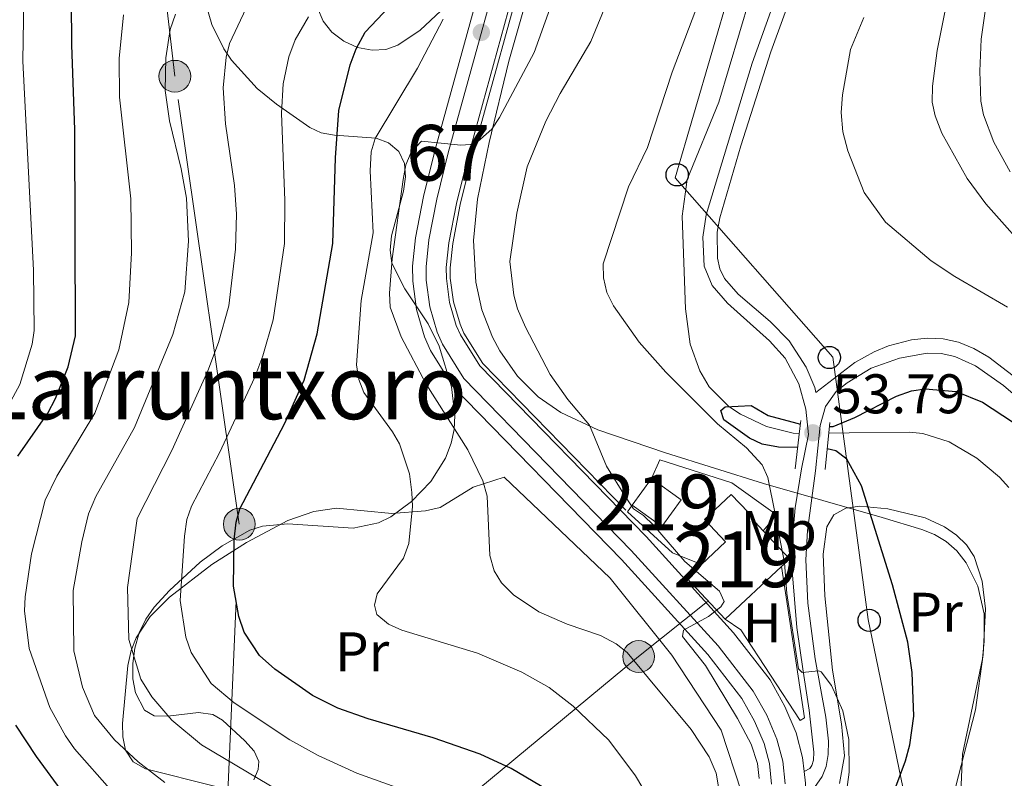
# Model space of a CAD drawing. Extents: x 606577 to 613415, y 789627 to 794364.
# Drawn here: x 607106 to 607283, y 793602 to 793738 of the extents above; entities that cross this region are included whole.
import ezdxf
from ezdxf.enums import TextEntityAlignment as Align

# ---------------------------------------------------------------- set-up
doc = ezdxf.new("R2010")
doc.units = 0
doc.header["$MEASUREMENT"] = 0
for name, pattern in [('DGN Style 2', [85.52197, 51.313182, -34.208788]), ('DGN Style 3', [119.730758, 85.52197, -34.208788]), ('DGN Style 4', [136.92067397, 68.417576, -34.208788, 0.08552197, -34.208788]), ('DGN Style 7', [171.04394, 76.969773, -34.208788, 25.656591, -34.208788])]:
    doc.linetypes.add(name, pattern=pattern)
for name, color, linetype in [('Nivel 11', 7, 'Continuous'), ('Nivel 13', 7, 'Continuous'), ('Nivel 15', 7, 'Continuous'), ('Nivel 16', 7, 'Continuous'), ('Nivel 20', 7, 'Continuous'), ('Nivel 21', 7, 'Continuous'), ('Nivel 23', 7, 'Continuous'), ('Nivel 32', 7, 'Continuous'), ('Nivel 33', 7, 'Continuous'), ('Nivel 35', 7, 'Continuous'), ('Nivel 36', 7, 'Continuous'), ('Nivel 37', 7, 'Continuous'), ('Nivel 4', 7, 'Continuous'), ('Nivel 41', 7, 'Continuous'), ('Nivel 45', 7, 'Continuous'), ('Nivel 48', 7, 'Continuous'), ('Nivel 5', 7, 'Continuous'), ('Nivel 52', 7, 'Continuous'), ('Nivel 54', 7, 'Continuous'), ('Nivel 57', 7, 'Continuous'), ('Nivel 7', 7, 'Continuous')]:
    doc.layers.add(name, color=color, linetype=linetype)
doc.styles.add('Style-arial', font='arial.shx', dxfattribs={"bigfont": 'arialbig.shx'})
doc.styles.add('Style-arialn', font='arialn.shx', dxfattribs={"bigfont": 'arialnbig.shx'})
doc.styles.add('Style-times', font='times.shx', dxfattribs={"bigfont": 'timesbig.shx'})

# ---------------------------------------------------------------- blocks, each defined once
blk = doc.blocks.new('5PELE')
at = {"layer": 'Nivel 32', "linetype": 'Continuous', "lineweight": 0}
h = blk.add_hatch(color=9, dxfattribs=at)
edge = h.paths.add_edge_path()
edge.add_arc((-0.0001999898813664913, 1.001171767711639e-08), 2.85, 0, 360)
at = {"layer": 'Nivel 32', "color": 8, "linetype": 'Continuous', "lineweight": 0}
blk.add_circle((-0.0001999898813664913, 1.001171767711639e-08, 9.206857902910315e-05), 2.85, dxfattribs=at)
blk = doc.blocks.new('5PTT')
at = {"layer": 'Nivel 33', "color": 7, "linetype": 'Continuous', "lineweight": 30}
blk.add_circle((0.0002382681705057621, 0.0004306398332118988, -2.66718848962455e-05), 1.995000006667076, dxfattribs=at)
blk = doc.blocks.new('5PATER')
at = {"layer": 'Nivel 7', "linetype": 'Continuous', "lineweight": 0}
h = blk.add_hatch(color=53, dxfattribs=at)
edge = h.paths.add_edge_path()
edge.add_ellipse((1.001171767711639e-08, 1.001171767711639e-08), major_axis=(-1.095731441799903, -1.110710699311855), ratio=0.9994222409660317, start_angle=0, end_angle=360)

msp = doc.modelspace()

# ---------------------------------------------------------------- linework, layer by layer
at = {"layer": 'Nivel 11', "color": 142, "linetype": 'DGN Style 3', "lineweight": 13}
for points in [[(607238.811, 793746.2139999999, 52.445), (607231.9920000001, 793723.264, 52.057), (607226.2949999999, 793709.3840000001, 52.069), (607225.409, 793702.8049999999, 51.962), (607225.9750000001, 793686.216, 50.995), (607226.838, 793679.8489999999, 50.53), (607228.5320000001, 793675.0930000001, 50.166), (607230.2520000001, 793672.226, 49.984), (607233.78, 793668.6799999999, 49.876), (607235.8759999999, 793667.271, 49.825), (607240.5279999999, 793665.0619999999, 49.493), (607245.3300000001, 793663.858, 48.781), (607246.413, 793663.804, 48.666)], [(607251.683, 793663.8729999999, 48.563), (607255.348, 793663.9750000001, 48.563), (607266.1599999999, 793664.0590000001, 47.01), (607268.594, 793663.841, 47.08), (607273.2860000001, 793662.3489999999, 47.465), (607278.281, 793659.382, 47.787), (607282.318, 793656.004, 47.842), (607284.014, 793654.1599999999, 47.862)]]:
    msp.add_polyline3d(points, dxfattribs=at)
at = {"layer": 'Nivel 13', "color": 4, "linetype": 'Continuous', "lineweight": 0}
msp.add_polyline3d([(607198.1370000001, 793751.4680000001, 67.081), (607187.5719999999, 793713.1070000001, 64.876), (607185.557, 793704.939, 64.46600000000001), (607184.2069999999, 793697.943, 64.166), (607183.753, 793693.5700000001, 63.984), (607183.777, 793691.6780000001, 63.867), (607184.3360000001, 793687.459, 63.607), (607185.513, 793683.4650000001, 63.312), (607186.2069999999, 793681.841, 63.142), (607189.6089999999, 793676.4040000001, 62.617), (607215.273, 793650.0549999999, 60.737)], dxfattribs=at)
at = {"layer": 'Nivel 15', "color": 1, "linetype": 'Continuous', "lineweight": 13, "extrusion": (-0.004715176179630937, 0.04393982988223558, 0.999023052018078), "elevation": 32071.70463380824, "flags": 128}
msp.add_lwpolyline([(-688434.5204259495, -723626.1595435787), (-688439.3902898871, -723621.7696184961), (-688435.4408090643, -723617.3796934136), (-688430.5709451267, -723621.7696184961)], dxfattribs=at)
at = {"layer": 'Nivel 15', "color": 1, "linetype": 'Continuous', "lineweight": 13, "extrusion": (0.01925470302040739, 0.02661925118346, 0.9994601902417264), "elevation": 32880.14193669349, "flags": 128}
msp.add_lwpolyline([(-26850.79748230136, -998394.5320646258), (-26850.79748230136, -998400.4371337192)], dxfattribs=at)
at = {"layer": 'Nivel 15', "color": 1, "linetype": 'Continuous', "lineweight": 13, "extrusion": (0.008904332483399837, 0.008322085535156981, 0.9999257251193063), "elevation": 12076.19238266961, "flags": 128}
msp.add_lwpolyline([(607218.5904459499, 793566.9214447215), (607220.0296026091, 793568.2654912646), (607215.2987901794, 793573.3276665634)], dxfattribs=at)
at = {"layer": 'Nivel 15', "color": 1, "linetype": 'Continuous', "lineweight": 13, "extrusion": (0.009070843374391855, 0.008475530920186165, 0.999922939618898), "elevation": 12299.08317749075, "flags": 128}
msp.add_lwpolyline([(607207.5456797366, 793554.7416055151), (607200.6409638352, 793562.1318709585), (607203.289263089, 793564.6069598587)], dxfattribs=at)
at = {"layer": 'Nivel 15', "color": 1, "linetype": 'Continuous', "lineweight": 13, "extrusion": (0.008963891783148208, 0.008375979481290206, 0.9999247429741047), "elevation": 12155.13168972409, "flags": 128}
msp.add_lwpolyline([(607208.1383179517, 793556.5061393331), (607218.2634350916, 793565.9664711936)], dxfattribs=at)
at = {"layer": 'Nivel 15', "color": 1, "linetype": 'Continuous', "lineweight": 13}
msp.add_polyline3d([(607239.9469999999, 793646.3459999999, 64.33800000000001), (607237.773, 793648.6740000001, 64.33800000000001), (607237.2760000001, 793649.6529999999, 62.784), (607234.186, 793652.906, 62.784), (607229.408, 793648.3659999999, 63.367), (607233.186, 793644.388, 64.414), (607228.858, 793640.345, 64.487)], dxfattribs=at)
at = {"layer": 'Nivel 16', "color": 1, "linetype": 'Continuous', "lineweight": 13}
for points in [[(607239.9469999999, 793646.3459999999, 58.32), (607242.3090000001, 793649.246, 55.11), (607242.0460000001, 793649.4340000001, 55), (607234.315, 793654.9480000001, 55.018), (607221.3630000001, 793659.121, 58.544), (607219.899, 793655.777, 59.291)], [(607228.858, 793640.345, 59.873), (607223.675, 793642.3910000001, 60.261), (607215.568, 793649.7820000001, 60.649), (607216.44, 793650.9950000001, 60.649)], [(607243.2390000001, 793639.94, 57.154), (607247.3630000001, 793612.801, 58.125), (607246.5719999999, 793612.298, 58.707), (607235.912, 793628.6130000001, 59.677), (607233.115, 793630.48, 59.872)]]:
    msp.add_polyline3d(points, dxfattribs=at)
at = {"layer": 'Nivel 20', "color": 7, "linetype": 'DGN Style 2', "lineweight": 0}
msp.add_polyline3d([(607234.9029999999, 793590.337, 63.503), (607236.0249999999, 793599.4890000001, 63.503), (607232.361, 793610.591, 63.503), (607223.5120000001, 793624.038, 63.115), (607212.473, 793637.8659999999, 63.503), (607193.45, 793656.0050000001, 65.444)], dxfattribs=at)
at = {"layer": 'Nivel 21', "color": 1, "linetype": 'DGN Style 2', "lineweight": 0, "flags": 128}
for points, elevation in [([(607245.6510000001, 793657.479), (607246.524, 793664.7209999999), (607246.6969999999, 793666.1529999999)], 52.541), ([(607251.058, 793657.362), (607251.868, 793665.7949999999)], 52.347)]:
    msp.add_lwpolyline(points, dxfattribs=dict(at, elevation=elevation))
at = {"layer": 'Nivel 21', "color": 7, "linetype": 'Continuous', "lineweight": 13, "extrusion": (0.003547116386028637, -0.03926599442834398, 0.9992224975684332), "elevation": -28949.91622565466, "flags": 128}
msp.add_lwpolyline([(676184.4728253917, 735181.3943439559), (676184.5067053996, 735179.2891280181), (676184.0554481077, 735175.9918018503)], dxfattribs=at)
at = {"layer": 'Nivel 21', "color": 7, "linetype": 'Continuous', "lineweight": 13}
for points in [[(607191.5660000001, 793753.0179999999, 67.081), (607181.0430000001, 793714.8119999999, 64.876), (607178.9650000001, 793706.389, 64.46600000000001), (607177.5260000001, 793698.9340000001, 64.166), (607177.0009999999, 793693.8759999999, 63.984), (607177.0360000001, 793691.19, 63.867), (607177.717, 793686.0549999999, 63.607), (607179.1529999999, 793681.1799999999, 63.312), (607180.2080000001, 793678.7080000001, 63.142), (607184.273, 793672.2139999999, 62.617), (607214.494, 793641.186, 60.434), (607229.969, 793624.139, 59.168), (607236.104, 793616.2479999999, 58.735), (607238.395, 793612.186, 58.338), (607240.0900000001, 793608.173, 58.059), (607241.04, 793604.578, 57.871), (607241.4340000001, 793600.881, 57.686)], [(607197.456, 793751.629, 67.081), (607186.895, 793713.284, 64.876), (607184.8740000001, 793705.0900000001, 64.46600000000001), (607183.514, 793698.0460000001, 64.166), (607183.0530000001, 793693.602, 63.984), (607183.078, 793691.628, 63.867), (607183.6499999999, 793687.314, 63.607), (607184.854, 793683.2280000001, 63.312), (607185.585, 793681.5160000001, 63.142), (607189.0560000001, 793675.97, 62.617), (607218.8999999999, 793645.3289999999, 60.434), (607234.602, 793628.033, 59.168), (607241.152, 793619.6070000001, 58.735), (607243.8319999999, 793614.8559999999, 58.338), (607245.827, 793610.131, 58.059), (607247.0050000001, 793605.6769999999, 57.871), (607247.273, 793603.155, 57.769)]]:
    msp.add_polyline3d(points, dxfattribs=at)
at = {"layer": 'Nivel 21', "color": 7, "linetype": 'Continuous', "lineweight": 0}
for points in [[(607249.3640000001, 793671.165, 52.895), (607249.209, 793672.0560000001, 52.85), (607247.619, 793675.7080000001, 53.2), (607244.598, 793680.4610000001, 53.627), (607241.2010000001, 793683.929, 53.858), (607235.4180000001, 793688.821, 54.024), (607232.9820000001, 793691.656, 54.028), (607232.172, 793693.3740000001, 54.017), (607231.74, 793695.2690000001, 54.013), (607231.6599999999, 793699.9510000001, 54.015), (607232.148, 793702.5160000001, 53.988), (607235.9169999999, 793715.439, 54.095), (607241.2690000001, 793732.3489999999, 54.015), (607246.2239999999, 793745.838, 53.562)], [(607303.7280000001, 793654.594, 59.723), (607283.0619999999, 793672.462, 54.08), (607278.013, 793675.979, 52.98), (607274.328, 793677.639, 52.527), (607271.8570000001, 793678.1680000001, 52.444), (607269.3640000001, 793678.2380000001, 52.521), (607264.406, 793677.342, 52.932), (607259.291, 793675.533, 53.372), (607254.9720000001, 793672.909, 53.36), (607253.041, 793671.3400000001, 53.305), (607251.105, 793668.675, 53.207), (607250.173, 793665.274, 53.138), (607249.3, 793657.155, 53.239), (607247.881, 793646.433, 53.817), (607247.581, 793641.1680000001, 54.016), (607247.9340000001, 793633.368, 54.13), (607249.254, 793623.361, 54.585), (607251.1440000001, 793612.899, 56.397), (607251.639, 793608.638, 57.405), (607251.6100000001, 793606.2010000001, 57.898), (607251.22, 793604.094, 58.159), (607250.521, 793602.264, 58.216), (607247.3430000001, 793597.7409999999, 57.675)]]:
    msp.add_polyline3d(points, dxfattribs=at)
at = {"layer": 'Nivel 21', "color": 7, "linetype": 'DGN Style 3', "lineweight": 0}
for points in [[(607242.882, 793744.1159999999, 53.663), (607237.932, 793730.274, 54.065), (607229.703, 793703.092, 53.988), (607229.065, 793699.061, 54.019), (607229.355, 793693.8659999999, 54.014), (607230.7479999999, 793690.4180000001, 54.025), (607233.493, 793687.2180000001, 54.022), (607241.0830000001, 793680.4750000001, 53.768), (607243.8630000001, 793677.334, 53.447), (607246.3030000001, 793672.7420000001, 52.924), (607247.588, 793668.185, 52.938), (607248.0279999999, 793663.649, 53.241), (607246.825, 793657.514, 53.239), (607245.663, 793650.462, 53.619), (607245.175, 793645.064, 53.886), (607245.1000000001, 793639.1769999999, 54.055), (607245.962, 793629.0109999999, 54.231), (607247.1000000001, 793621.165, 54.792), (607248.199, 793614.1670000001, 56.035), (607249.031, 793606.638, 57.898), (607248.94, 793605.2080000001, 58.159), (607248.676, 793604.267, 58.217), (607248.281, 793603.693, 58.121), (607247.273, 793603.155, 57.675)], [(607287.206, 793672.3090000001, 54.792), (607280.3970000001, 793677.531, 53.201), (607277.717, 793679.074, 52.783), (607275.003, 793680.1939999999, 52.524), (607272.219, 793680.8200000001, 52.448), (607269.3770000001, 793680.9510000001, 52.535), (607266.537, 793680.6540000001, 52.725), (607262.4169999999, 793679.558, 53.066), (607259.854, 793678.4979999999, 53.239), (607256.3800000001, 793676.568, 53.308), (607249.3640000001, 793671.165, 52.895)]]:
    msp.add_polyline3d(points, dxfattribs=at)
at = {"layer": 'Nivel 23', "color": 7, "linetype": 'DGN Style 4', "lineweight": 0}
msp.add_polyline3d([(607243.8600000001, 793600.9539999999, 57.686), (607243.4269999999, 793605.0179999999, 57.871), (607242.3859999999, 793608.9569999999, 58.059), (607240.571, 793613.2550000001, 58.338), (607238.1240000001, 793617.592, 58.735), (607231.8230000001, 793625.6969999999, 59.168), (607216.257, 793642.844, 60.434), (607186.1869999999, 793673.717, 62.617), (607182.3600000001, 793679.8319999999, 63.142), (607181.435, 793681.9990000001, 63.312), (607180.092, 793686.5590000001, 63.607), (607179.4539999999, 793691.365, 63.867), (607179.423, 793693.7660000001, 63.984), (607179.923, 793698.578, 64.166), (607181.3300000001, 793705.869, 64.46600000000001), (607183.385, 793714.2, 64.876), (607193.9240000001, 793752.462, 67.081)], dxfattribs=at)
at = {"layer": 'Nivel 32', "color": 6, "linetype": 'DGN Style 7', "lineweight": 0}
for points in [[(607142.038, 793556.925, 108.637), (607145.898, 793647.5549999999, 74.808), (607134.337, 793727.946, 89.187), (607128.8899999999, 793774.862, 98.807), (607111.514, 793852.149, 118.307), (607075.19, 794002.111, 120.013), (607082.2649999999, 794100.808, 82.786), (607087.0889999999, 794172.588, 63.549)], [(607142.038, 793556.925, 108.637), (607177.075, 793590.294, 83.84700000000001), (607217.5619999999, 793623.8, 64.401), (607229.959, 793633.675, 60.053)]]:
    msp.add_polyline3d(points, dxfattribs=at)
at = {"layer": 'Nivel 33', "color": 7, "linetype": 'Continuous', "lineweight": 0}
msp.add_polyline3d([(607300.6710000001, 793406.601, 50.613), (607288.689, 793470.2779999999, 47.564), (607280.7050000001, 793511.9680000001, 48.328), (607272.717, 793554.419, 48.947), (607265.7280000001, 793596.8700000001, 49.245), (607258.7660000001, 793630.419, 51.494), (607252.442, 793677.5519999999, 53.385), (607224.1510000001, 793709.703, 52.748), (607253.7620000001, 793810.973, 54.37), (607233.1259999999, 793863.7250000001, 54.995), (607214.524, 793906.314, 55.747), (607231.8319999999, 793948.142, 54.894), (607252.467, 793972.801, 54.122), (607250.4720000001, 794040.6740000001, 53.632), (607183.5730000001, 794094.05, 60.118), (607166.598, 794132.756, 59.947)], dxfattribs=at)
at = {"layer": 'Nivel 35', "color": 92, "linetype": 'DGN Style 3', "lineweight": 0}
for points in [[(607138.815, 793744.5700000001, 92.866), (607140.9920000001, 793737.233, 91.44500000000001), (607143.138, 793732.868, 90.012), (607144.4809999999, 793730.815, 89.081), (607149.108, 793725.7320000001, 85.852), (607152.5560000001, 793722.956, 83.547)], [(607182.101, 793739.675, 77.033), (607178.361, 793736.2039999999, 77.562), (607174.368, 793733.4909999999, 78.415), (607172.2150000001, 793732.719, 79.038), (607169.729, 793732.6070000001, 79.862), (607167.132, 793733.115, 80.784), (607164.645, 793734.209, 81.7), (607162.49, 793735.8489999999, 82.508), (607160.977, 793737.8389999999, 83.07300000000001), (607159.946, 793740.24, 83.537)], [(607275.1570000001, 793592.9140000001, 55.513), (607275.689, 793606.2749999999, 55.513), (607279.27, 793623.398, 56.256), (607279.6100000001, 793626.5630000001, 56.402), (607279.56, 793631.4839999999, 56.633), (607278.462, 793636.4070000001, 56.868), (607276.3770000001, 793640.6259999999, 57.066), (607274.683, 793642.7960000001, 57.073), (607272.7660000001, 793644.467, 56.972), (607270.6510000001, 793645.7139999999, 56.918), (607268.381, 793646.6059999999, 57.066), (607261.29, 793648.757, 58.142), (607240.004, 793654.837, 62.272), (607222.3970000001, 793660.385, 65.291), (607210.27, 793664.4990000001, 67.07000000000001), (607203.6340000001, 793667.5760000001, 67.82300000000001), (607199.56, 793670.3999999999, 68.225), (607195.8330000001, 793674.115, 68.56700000000001), (607192.6699999999, 793678.6540000001, 68.86), (607191.372, 793681.088, 69.008), (607189.453, 793686.0120000001, 69.302), (607188.3389999999, 793690.983, 69.595), (607187.9199999999, 793698.462, 70.034), (607188.658, 793705.8759999999, 70.47500000000001), (607190.7180000001, 793716.0800000001, 71.183), (607194.254, 793730.6300000001, 72.297), (607196.899, 793739.869, 72.59400000000001)], [(607152.5560000001, 793722.956, 83.547), (607158.581, 793718.7390000001, 79.967), (607160.6200000001, 793717.7990000001, 78.988), (607162.9739999999, 793717.381, 78.012), (607170.4839999999, 793716.8019999999, 75.275), (607172.658, 793716.0150000001, 74.487), (607174.5149999999, 793714.4110000001, 73.756), (607175.5249999999, 793712.2760000001, 73.297), (607175.733, 793709.888, 73.141), (607175.3729999999, 793707.3219999999, 73.20100000000001), (607173.236, 793699.2890000001, 73.83800000000001), (607172.9539999999, 793696.747, 73.921), (607173.2790000001, 793694.395, 73.799), (607175.6329999999, 793689.7849999999, 72.908), (607179.783, 793683.5050000001, 71.318), (607181.7820000001, 793679.4850000001, 70.651), (607183.96, 793672.1780000001, 70.261), (607184.5700000001, 793667.0549999999, 70.31700000000001), (607184.443, 793664.531, 70.437), (607183.9480000001, 793662.0830000001, 70.616), (607182.912, 793659.3829999999, 70.906), (607180.291, 793655.1969999999, 71.637), (607176.801, 793651.598, 72.642), (607173.1140000001, 793648.888, 73.756), (607170.9099999999, 793647.773, 74.521), (607166.3559999999, 793646.827, 76.485), (607154.6359999999, 793647.598, 82.122), (607150.0460000001, 793647.21, 83.861), (607147.8160000001, 793646.494, 84.467), (607142.841, 793643.6710000001, 85.407), (607138.8899999999, 793640.733, 86.115), (607133.382, 793635.6270000001, 87.147), (607130.625, 793632.658, 87.73100000000001), (607129.101, 793630.524, 88.123), (607127.942, 793628.034, 88.535), (607127.165, 793625.3260000001, 88.958), (607126.7860000001, 793622.5430000001, 89.386), (607126.821, 793619.824, 89.813), (607127.287, 793617.311, 90.23100000000001), (607128.8600000001, 793614.199, 90.837), (607130.648, 793613.173, 90.73), (607133.0530000001, 793613.101, 89.921), (607138.598, 793613.7409999999, 87.855), (607141.179, 793613.4140000001, 87.423), (607142.8670000001, 793612.399, 87.73100000000001), (607146.912, 793608.6810000001, 89.633), (607148.5419999999, 793606.8119999999, 90.659), (607149.398, 793604.9480000001, 91.668), (607149.2960000001, 793603.5449999999, 92.39), (607148.486, 793601.6969999999, 93.292)]]:
    msp.add_polyline3d(points, dxfattribs=at)
at = {"layer": 'Nivel 36', "color": 92, "linetype": 'Continuous', "lineweight": 0}
for points in [[(607141.4539999999, 793600.5279999999, 86.41), (607129.0590000001, 793603.629, 88.34700000000001), (607126.838, 793604.926, 88.379), (607125.4550000001, 793606.98, 87.959), (607124.976, 793609.3700000001, 87.287), (607124.9539999999, 793611.7679999999, 86.546), (607125.879, 793622.1799999999, 83.988), (607126.5090000001, 793624.8770000001, 83.3), (607127.378, 793627.138, 82.508), (607129.902, 793631.0020000001, 80.539), (607133.3910000001, 793634.4709999999, 78.642), (607140.986, 793640.344, 75.873), (607147.1810000001, 793644.2380000001, 74.17), (607154.6399999999, 793648.192, 72.64), (607159.2660000001, 793649.8300000001, 71.879), (607163.365, 793650.4029999999, 71.348), (607173.304, 793649.477, 70.239), (607179.341, 793649.925, 69.46300000000001), (607181.9639999999, 793650.5490000001, 68.937), (607187.898, 793654.173, 66.996), (607193.45, 793656.0050000001, 65.444)], [(607253.6089999999, 793600.9909999999, 56.25), (607254.4920000001, 793605.967, 56.25), (607253.977, 793611.7110000001, 56.132), (607252.338, 793621.334, 54.697), (607250.963, 793634.6810000001, 53.144), (607250.6969999999, 793642.1699999999, 52.969), (607251.344, 793647.0860000001, 52.756), (607252.5789999999, 793649.2110000001, 52.011), (607254.7390000001, 793650.4310000001, 51.214), (607257.2760000001, 793650.807, 50.854), (607262.2679999999, 793650.307, 50.238), (607268.9709999999, 793648.6699999999, 49.6), (607272.4920000001, 793647.091, 49.262), (607274.629, 793645.5900000001, 48.934), (607276.4110000001, 793643.8200000001, 48.53), (607277.79, 793641.757, 48.203), (607279.2380000001, 793637.335, 48.098), (607279.8459999999, 793632.342, 48.098), (607279.4010000001, 793624.1529999999, 48.098), (607278.023, 793614.243, 48.098), (607273.436, 793596.338, 47.556)]]:
    msp.add_polyline3d(points, dxfattribs=at)
at = {"layer": 'Nivel 4', "color": 30, "linetype": 'Continuous', "lineweight": 30, "flags": 128}
for points, elevation in [([(607106.156, 793659.7820000001), (607111.5149999999, 793667.493), (607112.912, 793670.088), (607115.203, 793675.7749999999), (607116.493, 793681.371), (607116.3740000001, 793718.301), (607115.8360000001, 793733.554), (607115.7180000001, 793749.2250000001)], 100), ([(607144.8400000001, 793636.4569999999), (607144.976, 793644.7220000001), (607145.3300000001, 793647.9029999999), (607146.0009999999, 793650.31), (607154.03, 793665.561), (607157.554, 793673.425), (607159.892, 793681.712), (607162.669, 793697.9539999999), (607163.1640000001, 793713.317), (607163.7509999999, 793721.8130000001), (607165.7860000001, 793730.0109999999), (607166.848, 793732.854), (607168.4920000001, 793735.868), (607176.0549999999, 793743.8389999999)], 75), ([(607251.8019999999, 793665.101), (607252.477, 793665.061), (607256.3970000001, 793666.727), (607263.871, 793670.5360000001), (607266.531, 793671.4739999999), (607269.006, 793671.8260000001), (607274.5349999999, 793671.369), (607279.2790000001, 793669.4369999999), (607284.665, 793665.9450000001)], 50), ([(607246.1130000001, 793661.314), (607242.683, 793661.368), (607239.7609999999, 793661.929), (607237.4890000001, 793662.976), (607232.8910000001, 793666.294), (607232.2949999999, 793667.9569999999), (607233.1229999999, 793668.631), (607237.79, 793668.8330000001), (607240.8019999999, 793667.075), (607245.993, 793665.665), (607246.6170000001, 793665.497)], 50), ([(607243.5730000001, 793471.0490000001), (607243.8840000001, 793473.969), (607243.7960000001, 793485.3060000001), (607243.2180000001, 793495.389), (607241.3430000001, 793511.381), (607239.5160000001, 793532.0420000001), (607239.3999999999, 793546.378), (607240.1640000001, 793555.533), (607241.872, 793561.4890000001), (607246.7150000001, 793571.3630000001), (607253.6359999999, 793581.838), (607260.959, 793594.3160000001), (607263.382, 793599.44), (607265.4610000001, 793605.105), (607266.273, 793607.946), (607266.983, 793613.0989999999), (607266.672, 793620.9539999999), (607265.8800000001, 793626.3670000001), (607263.132, 793636.683), (607257.5419999999, 793654.436), (607254.9550000001, 793659.212), (607252.9709999999, 793660.7350000001), (607251.416, 793661.088)], 50), ([(607202.611, 793599.067), (607194.692, 793603.6840000001), (607189.111, 793606.267), (607180.6980000001, 793609.23), (607169.051, 793612.622), (607163.5959999999, 793614.531), (607159.0549999999, 793616.79), (607152.2820000001, 793621.52), (607149.517, 793624.0090000001), (607146.764, 793628.1699999999), (607145.794, 793630.983), (607144.8400000001, 793636.4569999999)], 75), ([(607162.3659999999, 793462.172), (607160.619, 793473.462), (607160.0530000001, 793481.9610000001), (607159.9550000001, 793495.818), (607162.5719999999, 793511.909), (607167.092, 793531.118), (607168.6089999999, 793539.1470000001), (607168.865, 793549.327), (607167.996, 793554.385), (607166.81, 793556.8759999999), (607165.2930000001, 793558.949), (607157.138, 793566.9650000001), (607152.7849999999, 793570.023), (607145.753, 793573.8870000001), (607140.7479999999, 793577.227), (607129.0020000001, 793583.9280000001), (607124.7250000001, 793587.146), (607122.5419999999, 793589.2139999999), (607114.611, 793598.8929999999), (607109.479, 793605.885), (607105.8130000001, 793611.4839999999)], 100)]:
    msp.add_lwpolyline(points, dxfattribs=dict(at, elevation=elevation))
at = {"layer": 'Nivel 5', "color": 30, "linetype": 'Continuous', "lineweight": 0, "flags": 128}
for points, elevation in [([(607281.8389999999, 793754.4450000001), (607279.075, 793734.5830000001), (607278.7860000001, 793728.828), (607278.993, 793723.496), (607279.476, 793721.041), (607281.3319999999, 793716.112), (607284.2609999999, 793710.78)], 65), ([(607239.175, 793601.935), (607238.905, 793604.601), (607237.788, 793608.0930000001), (607235.341, 793612.6599999999), (607229.598, 793622.203), (607225.473, 793627.423), (607225.631, 793628.5079999999), (607230.1140000001, 793630.96), (607232.351, 793632.7280000001), (607232.9269999999, 793633.6499999999), (607232.0789999999, 793635.561), (607225.869, 793640.848), (607220.26, 793647.382), (607218.469, 793649.1270000001), (607216.6259999999, 793650.28), (607215.192, 793652.4369999999), (607211.784, 793657.9780000001), (607208.756, 793665.3090000001), (607204.8459999999, 793669.9180000001), (607201.683, 793674.4240000001), (607197.2820000001, 793682.8940000001), (607195.804, 793686.2139999999), (607195.1540000001, 793688.6300000001), (607194.4439999999, 793694.719), (607195.716, 793703.355), (607197.5819999999, 793711.6570000001), (607200.9310000001, 793719.8840000001), (607203.4890000001, 793724.8260000001), (607209.0160000001, 793734.196), (607215.8470000001, 793750.898)], 60), ([(607107.3630000001, 793749.44), (607107.0519999999, 793730.6640000001), (607108.97, 793693.132), (607109.1130000001, 793682.338), (607108.7339999999, 793679.861), (607106.5079999999, 793672.6030000001), (607103.3219999999, 793666.743)], 105), ([(607232.3659999999, 793597.5830000001), (607231.5120000001, 793602.844), (607230.2180000001, 793605.8200000001), (607227.014, 793610.6910000001), (607215.4839999999, 793624.5460000001), (607213.534, 793626.1089999999), (607210.7320000001, 793627.564), (607204.774, 793629.632), (607199.6710000001, 793631.844), (607195.132, 793634.8700000001), (607192.962, 793637.044), (607191.6710000001, 793639.1840000001), (607190.8400000001, 793641.9380000001), (607190.3940000001, 793652.6030000001), (607189.612, 793655.3389999999), (607186.9410000001, 793660.923), (607179.467, 793672.673), (607174.946, 793681.172), (607172.9890000001, 793686.4839999999), (607172.878, 793688.99), (607173.337, 793695.165), (607175.311, 793709.436), (607175.791, 793712.024), (607176.7620000001, 793714.317), (607178.592, 793716.298), (607185.6840000001, 793715.602), (607188.1780000001, 793715.7479999999), (607191.2239999999, 793718.452), (607192.6259999999, 793720.5660000001), (607198.811, 793732.2110000001), (607204.4410000001, 793747.9269999999)], 65), ([(607274.3049999999, 793748.5160000001), (607271.1769999999, 793732.5689999999), (607270.3230000001, 793726.1400000001), (607270.264, 793723.2650000001), (607270.7679999999, 793720.811), (607271.959, 793717.736), (607276.524, 793709.601), (607279.8740000001, 793705.0420000001), (607288.923, 793694.878)], 60), ([(607229.4299999999, 793744.1429999999), (607223.5989999999, 793728.6529999999), (607219.1499999999, 793715.1769999999), (607215.7749999999, 793708.0930000001), (607211.183, 793694.273), (607211.237, 793691.773), (607211.8899999999, 793689.1100000001), (607213.034, 793686.743), (607217.675, 793680.1980000001), (607222.442, 793674.845), (607231.719, 793665.537), (607236.9240000001, 793661.2820000001), (607239.7649999999, 793658.23), (607240.784, 793655.9040000001), (607242.0460000001, 793649.4340000001)], 55), ([(607125.094, 793738.9820000001), (607124.314, 793731.1359999999)], 95), ([(607157.557, 793597.0150000001), (607139.138, 793607.9720000001), (607133.7860000001, 793612.3940000001), (607130.196, 793616.585), (607128.2209999999, 793619.743), (607126.0560000001, 793626.858), (607125.8130000001, 793636.176), (607127.571, 793648.5860000001), (607133.781, 793660.7590000001), (607140.247, 793675.098), (607142.1540000001, 793680.1529999999), (607144.04, 793686.7209999999), (607145.1950000001, 793696.8900000001), (607145.389, 793703.193), (607145.0220000001, 793708.345), (607143.425, 793719.3800000001), (607143.0120000001, 793725.8489999999), (607143.5700000001, 793731.3759999999), (607144.1259999999, 793733.814), (607147.1089999999, 793740.176)], 85), ([(607134.477, 793739.067), (607133.507, 793736.318), (607132.7039999999, 793731.217), (607132.5989999999, 793725.368), (607133.3840000001, 793719.9180000001), (607135.4880000001, 793711.354), (607136.4469999999, 793706.06), (607136.794, 793698.3189999999), (607136.1140000001, 793689.226)], 90), ([(607177.19, 793599.2390000001), (607166.9890000001, 793602.878), (607160.084, 793606.0430000001), (607154.973, 793608.8470000001), (607145.01, 793615.4850000001), (607140.838, 793618.9539999999), (607137.247, 793624.5490000001), (607136.311, 793627.2660000001), (607135.3049999999, 793633.881), (607136.0560000001, 793645.423), (607136.503, 793648.3999999999), (607137.3400000001, 793650.7590000001), (607142.3430000001, 793660.3600000001), (607148.7110000001, 793673.9550000001), (607150.1499999999, 793677.76), (607151.966, 793684.216), (607154.0390000001, 793697.923), (607154.0889999999, 793705.6529999999), (607153.486, 793721.341), (607153.8030000001, 793726.565), (607154.8219999999, 793731.4550000001), (607155.9070000001, 793734.4580000001), (607158.3300000001, 793738.628)], 80), ([(607219.7960000001, 793597.693), (607216.98, 793602.371), (607212.212, 793608.797), (607205.7960000001, 793614.8729999999), (607201.5149999999, 793618.2509999999), (607196.5830000001, 793620.9850000001), (607188.632, 793624.4099999999), (607175.094, 793628.557), (607172.6680000001, 793629.622), (607170.571, 793631.3570000001), (607170.1410000001, 793633.021), (607170.6259999999, 793635.0249999999), (607175.3670000001, 793641.4809999999), (607176.3400000001, 793644.0900000001), (607177.007, 793650.7479999999), (607176.8770000001, 793653.243), (607176.4610000001, 793656.5789999999), (607174.669, 793661.9839999999), (607173.426, 793664.1540000001), (607168.2620000001, 793671.1880000001), (607167.361, 793673.5190000001), (607166.9639999999, 793676.1599999999), (607167.746, 793687.6740000001), (607169.946, 793699.848), (607169.378, 793710.96), (607169.595, 793714.382), (607170.3030000001, 793716.784), (607177.8759999999, 793729.413), (607182.4990000001, 793738.158)], 70), ([(607283.777, 793686.5260000001), (607274.3470000001, 793691.987), (607270.0590000001, 793694.8119999999), (607261.8630000001, 793701.753), (607258.02, 793707.058), (607255.0930000001, 793714.5760000001), (607254.193, 793717.962), (607253.9070000001, 793721.449), (607254.132, 793724.619), (607255.6200000001, 793732.737), (607257.9920000001, 793738.5050000001)], 55), ([(607124.314, 793731.1359999999), (607124.4110000001, 793724.2139999999), (607126.4299999999, 793705.9299999999), (607126.5760000001, 793696.254), (607126.058, 793687.3640000001), (607124.304, 793678.869), (607120, 793667.483), (607113.148, 793656.1429999999), (607111.0689999999, 793651.835), (607108.615, 793642.2520000001), (607107.4709999999, 793634.4920000001), (607107.3740000001, 793632.003), (607108.2069999999, 793625.229), (607111.8910000001, 793614.6670000001), (607114.712, 793609.561), (607116.3489999999, 793607.2650000001), (607123.1070000001, 793599.5959999999)], 95), ([(607136.1140000001, 793689.226), (607133.987, 793681.6200000001), (607127.0889999999, 793664.878), (607120.1410000001, 793652.5050000001), (607118.8500000001, 793649.395), (607117.6200000001, 793644.399), (607116.1030000001, 793635.631), (607116.1880000001, 793624.7960000001), (607117.7380000001, 793618.328), (607119.9450000001, 793613.237), (607123.4809999999, 793608.8459999999), (607127.756, 793604.8900000001), (607132.567, 793601.199)], 90), ([(607250.3570000001, 793621.0660000001), (607249.834, 793621.2069999999), (607246.905, 793620.953), (607246.29, 793621.5860000001), (607244.1950000001, 793635.087), (607243.7660000001, 793640.6270000001), (607242.125, 793649.02)], 55), ([(607220.121, 793454.9950000001), (607219.952, 793477.713), (607222.557, 793517.206), (607223.027, 793537.2720000001), (607224.3189999999, 793548.1070000001), (607225.006, 793550.294), (607226.831, 793552.003), (607229.2409999999, 793552.98), (607233.9839999999, 793554.226), (607235.7660000001, 793555.5730000001), (607237.0390000001, 793558.0009999999), (607239.5090000001, 793563.1680000001), (607242.2779999999, 793570.4210000001), (607248.9750000001, 793585.1799999999), (607251.547, 793590.084), (607254.656, 793597.6950000001), (607255.3640000001, 793603.077), (607255.3090000001, 793608.8910000001), (607254.1950000001, 793614.0730000001), (607252.159, 793618.601), (607250.3570000001, 793621.0660000001)], 55)]:
    msp.add_lwpolyline(points, dxfattribs=dict(at, elevation=elevation))
at = {"layer": 'Nivel 52', "color": 1, "linetype": 'Continuous', "lineweight": 13}
msp.add_polyline3d([(607243.2390000001, 793639.94, 64.362), (607244.6780000001, 793641.284, 64.33800000000001), (607239.9469999999, 793646.3459999999, 64.33800000000001), (607237.773, 793648.6740000001, 64.33800000000001), (607237.2760000001, 793649.6529999999, 62.784), (607234.186, 793652.906, 62.784), (607229.408, 793648.3659999999, 63.367), (607233.186, 793644.388, 64.414), (607228.858, 793640.345, 64.487), (607226.21, 793637.8700000001, 64.532), (607233.115, 793630.48, 64.532)], close=True, dxfattribs=at)
msp.add_3dface([(607216.44, 793650.9950000001, 62.008), (607221.75, 793647.1540000001, 62.202), (607225.209, 793651.936, 62.008), (607219.899, 793655.777, 61.814)], dxfattribs=at)
at = {"layer": 'Nivel 54', "color": 9, "linetype": 'Continuous', "lineweight": 0}
for points in [[(607191.5660000001, 793753.0179999999, 67.081), (607181.0430000001, 793714.8119999999, 64.876), (607178.9650000001, 793706.389, 64.46600000000001), (607177.5260000001, 793698.9340000001, 64.166), (607177.0009999999, 793693.8759999999, 63.984), (607177.0360000001, 793691.19, 63.867), (607177.717, 793686.0549999999, 63.607), (607179.1529999999, 793681.1799999999, 63.312), (607180.2080000001, 793678.7080000001, 63.142), (607184.273, 793672.2139999999, 62.617), (607214.494, 793641.186, 60.434), (607229.969, 793624.139, 59.168), (607236.104, 793616.2479999999, 58.735), (607238.395, 793612.186, 58.338), (607240.0900000001, 793608.173, 58.059), (607241.04, 793604.578, 57.871), (607241.4340000001, 793600.881, 57.686)], [(607247.496, 793601.0630000001, 57.686), (607247.273, 793603.155, 57.769), (607247.0050000001, 793605.6769999999, 57.871), (607245.827, 793610.131, 58.059), (607243.8319999999, 793614.8559999999, 58.338), (607241.152, 793619.6070000001, 58.735), (607234.602, 793628.033, 59.168), (607218.8999999999, 793645.3289999999, 60.434), (607189.0560000001, 793675.97, 62.617), (607185.585, 793681.5160000001, 63.142), (607184.854, 793683.2280000001, 63.312), (607183.6499999999, 793687.314, 63.607), (607183.078, 793691.628, 63.867), (607183.0530000001, 793693.602, 63.984), (607183.514, 793698.0460000001, 64.166), (607184.8740000001, 793705.0900000001, 64.46600000000001), (607186.895, 793713.284, 64.876), (607197.456, 793751.629, 67.081)]]:
    msp.add_polyline3d(points, dxfattribs=at)
at = {"layer": 'Nivel 57', "color": 92, "linetype": 'DGN Style 3', "lineweight": 0}
for points in [[(607148.486, 793601.6969999999, 93.292), (607149.2960000001, 793603.5449999999, 92.39), (607149.398, 793604.9480000001, 91.668), (607148.5419999999, 793606.8119999999, 90.659), (607146.912, 793608.6810000001, 89.633), (607142.8670000001, 793612.399, 87.73100000000001), (607141.179, 793613.4140000001, 87.423), (607138.598, 793613.7409999999, 87.855), (607133.0530000001, 793613.101, 89.921), (607130.648, 793613.173, 90.73), (607128.8600000001, 793614.199, 90.837), (607127.287, 793617.311, 90.23100000000001), (607126.821, 793619.824, 89.813), (607126.7860000001, 793622.5430000001, 89.386), (607127.165, 793625.3260000001, 88.958), (607127.942, 793628.034, 88.535), (607129.101, 793630.524, 88.123), (607130.625, 793632.658, 87.73100000000001), (607133.382, 793635.6270000001, 87.147), (607138.8899999999, 793640.733, 86.115), (607142.841, 793643.6710000001, 85.407), (607147.8160000001, 793646.494, 84.467), (607150.0460000001, 793647.21, 83.861), (607154.6359999999, 793647.598, 82.122), (607166.3559999999, 793646.827, 76.485), (607170.9099999999, 793647.773, 74.521), (607173.1140000001, 793648.888, 73.756), (607176.801, 793651.598, 72.642), (607180.291, 793655.1969999999, 71.637), (607182.912, 793659.3829999999, 70.906), (607183.9480000001, 793662.0830000001, 70.616), (607184.443, 793664.531, 70.437), (607184.5700000001, 793667.0549999999, 70.31700000000001), (607183.96, 793672.1780000001, 70.261), (607181.7820000001, 793679.4850000001, 70.651), (607179.783, 793683.5050000001, 71.318), (607175.6329999999, 793689.7849999999, 72.908), (607173.2790000001, 793694.395, 73.799), (607172.9539999999, 793696.747, 73.921), (607173.236, 793699.2890000001, 73.83800000000001), (607175.3729999999, 793707.3219999999, 73.20100000000001), (607175.733, 793709.888, 73.141), (607175.5249999999, 793712.2760000001, 73.297), (607174.5149999999, 793714.4110000001, 73.756), (607172.658, 793716.0150000001, 74.487), (607170.4839999999, 793716.8019999999, 75.275), (607162.9739999999, 793717.381, 78.012), (607160.6200000001, 793717.7990000001, 78.988), (607158.581, 793718.7390000001, 79.967), (607152.5560000001, 793722.956, 83.547), (607149.108, 793725.7320000001, 85.852), (607144.4809999999, 793730.815, 89.081), (607143.138, 793732.868, 90.012), (607140.9920000001, 793737.233, 91.44500000000001), (607138.815, 793744.5700000001, 92.866)], [(607159.946, 793740.24, 83.537), (607160.977, 793737.8389999999, 83.07300000000001), (607162.49, 793735.8489999999, 82.508), (607164.645, 793734.209, 81.7), (607167.132, 793733.115, 80.784), (607169.729, 793732.6070000001, 79.862), (607172.2150000001, 793732.719, 79.038), (607174.368, 793733.4909999999, 78.415), (607178.361, 793736.2039999999, 77.562), (607182.101, 793739.675, 77.033)], [(607196.899, 793739.869, 72.59400000000001), (607194.254, 793730.6300000001, 72.297), (607190.7180000001, 793716.0800000001, 71.183), (607188.658, 793705.8759999999, 70.47500000000001), (607187.9199999999, 793698.462, 70.034), (607188.3389999999, 793690.983, 69.595), (607189.453, 793686.0120000001, 69.302), (607191.372, 793681.088, 69.008), (607192.6699999999, 793678.6540000001, 68.86), (607195.8330000001, 793674.115, 68.56700000000001), (607199.56, 793670.3999999999, 68.225), (607203.6340000001, 793667.5760000001, 67.82300000000001), (607210.27, 793664.4990000001, 67.07000000000001), (607222.3970000001, 793660.385, 65.291), (607240.004, 793654.837, 62.272), (607261.29, 793648.757, 58.142), (607268.381, 793646.6059999999, 57.066), (607270.6510000001, 793645.7139999999, 56.918), (607272.7660000001, 793644.467, 56.972), (607274.683, 793642.7960000001, 57.073), (607276.3770000001, 793640.6259999999, 57.066), (607278.462, 793636.4070000001, 56.868), (607279.56, 793631.4839999999, 56.633), (607279.6100000001, 793626.5630000001, 56.402), (607279.27, 793623.398, 56.256), (607275.689, 793606.2749999999, 55.513), (607275.1570000001, 793592.9140000001, 55.513)]]:
    msp.add_polyline3d(points, dxfattribs=at)

# ---------------------------------------------------------------- block references
at = {"layer": 'Nivel 32', "color": 8, "linetype": 'Continuous', "lineweight": 0}
for p in [(607134.337, 793727.946, 89.187), (607145.898, 793647.5549999999, 74.808), (607217.5619999999, 793623.8, 64.401)]:
    msp.add_blockref('5PELE', p, dxfattribs=at)
at = {"layer": 'Nivel 33', "color": 7, "linetype": 'Continuous', "lineweight": 30}
for p in [(607224.4920000001, 793710.2490000001, 52.724), (607251.784, 793677.4739999999, 53.376), (607258.9469999999, 793630.29, 51.457)]:
    msp.add_blockref('5PTT', p, dxfattribs=at)
at = {"layer": 'Nivel 7', "color": 53, "linetype": 'Continuous', "lineweight": 0}
for p in [(607189.3400000001, 793735.821, 66.122), (607248.8389999999, 793663.95, 53.788)]:
    msp.add_blockref('5PATER', p, dxfattribs=at)

# ---------------------------------------------------------------- texts
at = {"layer": 'Nivel 37', "color": 92, "linetype": 'Continuous', "lineweight": 0, "style": 'Style-arialn'}
for s, p in [('Mb', (607242.7178623527, 793646.398001, 55.008)), ('Pr', (607270.8678385227, 793631.7420009999, 49.215)), ('H', (607239.7402170256, 793629.875001, 57.053)), ('Pr', (607167.9508385228, 793624.6500009999, 71.964))]:
    msp.add_text(s, height=7.000002, dxfattribs=at).set_placement(p, align=Align.MIDDLE_CENTER)
at = {"layer": 'Nivel 41', "color": 7, "linetype": 'Continuous', "lineweight": 0, "style": 'Style-arial'}
msp.add_text('53.79', height=7.000002, dxfattribs=at).set_placement((607252.3389999999, 793667.45, 53.788))
at = {"layer": 'Nivel 45', "color": 7, "linetype": 'Continuous', "lineweight": 0, "style": 'Style-times'}
msp.add_text('Larruntxoro', height=11.500002, dxfattribs=at).set_placement((607143.0498954654, 793672.149001, 82.676), align=Align.MIDDLE_CENTER)
at = {"layer": 'Nivel 48', "color": 7, "linetype": 'Continuous', "lineweight": 0, "style": 'Style-arialn'}
msp.add_text('67', height=10.000002, dxfattribs=at).set_placement((607183.3851252089, 793714.200001, 64.876), align=Align.MIDDLE_CENTER)
at = {"layer": 'Nivel 48', "color": 1, "linetype": 'Continuous', "lineweight": 0, "style": 'Style-arialn'}
for p in [(607220.8246600081, 793651.466001, 59.432), (607235.119660008, 793641.2480009999, 59.205)]:
    msp.add_text('219', height=10.000002, dxfattribs=at).set_placement(p, align=Align.MIDDLE_CENTER)

doc.saveas('drawing.dxf')
